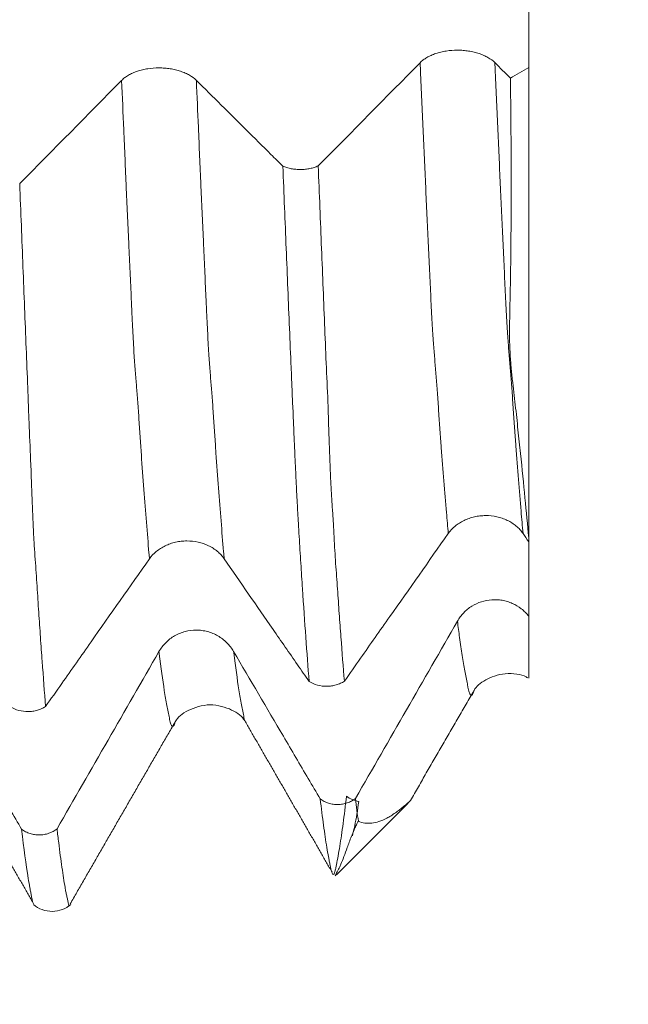
# Model space of a CAD drawing. Units: millimetres. Extents: x -29 to 92, y -82 to 35.
# Drawn here: x 68 to 72, y -7 to -3 of the extents above; entities that cross this region are included whole.
import ezdxf

# ---------------------------------------------------------------- set-up
doc = ezdxf.new("R2010")
doc.units = ezdxf.units.MM
for name, color, linetype in [('1', 4, 'Continuous'), ('2', 7, 'Continuous'), ('SK2', 7, 'Continuous')]:
    doc.layers.add(name, color=color, linetype=linetype)
doc.styles.add('iso_b_vert', font='simplex.shx')
doc.dimstyles.get("Standard").update_dxf_attribs({"dimtxt": 0.18, "dimasz": 0.18, "dimexe": 0.18, "dimexo": 0.0625, "dimgap": 0.09, "dimtad": 1, "dimzin": 0, "dimdsep": 52, "dimtxsty": 'Standard', "dimcen": 0.09, "dimadec": 0, "dimazin": 0, "dimtfac": 1, "dimtdec": 4, "dimtofl": 0, "dimtmove": 0, "dimatfit": 3, "dimfxl": 1, "dimtolj": 1, "dimtzin": 0, "dimarcsym": 0})

# ---------------------------------------------------------------- blocks, each defined once
blk = doc.blocks.new('_U0')
at = {"layer": '2', "lineweight": 13}
for p, q in [((90.5, -7.094954), (90.5, 32.590436)), ((72.5875, 7.094954), (92.5, 7.094954)), ((72.5875, -7.094954), (92.5, -7.094954))]:
    blk.add_line(p, q, dxfattribs=at)
at = {"layer": '2', "lineweight": 18}
for points in [[(90.5, 7.094954), (90.960784, 3.594955), (90.039216, 3.594952)], [(90.5, -7.094954), (90.039216, -3.594955), (90.960784, -3.594952)]]:
    blk.add_solid(points, dxfattribs=at)
at = {"layer": '2', "lineweight": 18, "insert": (89.908886, 17.229954), "char_height": 3, "attachment_point": 7, "rotation": 90, "line_spacing_factor": 1.084337, "style": 'iso_b_vert'}
blk.add_mtext('\\W0.7316;M14x1.50', dxfattribs=at)
blk = doc.blocks.new('_U2')
at = {"layer": 'SK2', "lineweight": 13}
for p, q in [((56, -8.682454), (56, -16.094954)), ((71, -8.682454), (71, -16.094954)), ((56, -14.094954), (89.583008, -14.094954))]:
    blk.add_line(p, q, dxfattribs=at)
at = {"layer": 'SK2', "lineweight": 18}
for points in [[(56, -14.094954), (59.499998, -13.63417), (59.500002, -14.555737)], [(71, -14.094954), (67.500002, -14.555737), (67.499998, -13.63417)]]:
    blk.add_solid(points, dxfattribs=at)
at = {"layer": 'SK2', "lineweight": 18, "attachment_point": 7, "line_spacing_factor": 1.084337, "style": 'iso_b_vert'}
for s, insert, char_height in [('\\W0.8315;\\W0.4158;%%p\\W0.8315;0.5', (82.466271, -12.857358), 2.5), ('\\W0.5321;15', (77.159, -13.209839), 3)]:
    blk.add_mtext(s, dxfattribs=dict(at, insert=insert, char_height=char_height))
blk = doc.blocks.new('_U3')
at = {"layer": 'SK2', "lineweight": 13}
for p, q in [((31, -6.9375), (31, -38.594954)), ((71, -8.682454), (71, -38.594954)), ((71, -36.594954), (31, -36.594954))]:
    blk.add_line(p, q, dxfattribs=at)
at = {"layer": 'SK2', "lineweight": 18}
for points in [[(31, -36.594954), (34.499998, -36.13417), (34.500002, -37.055737)], [(71, -36.594954), (67.500002, -37.055737), (67.499998, -36.13417)]]:
    blk.add_solid(points, dxfattribs=at)
at = {"layer": 'SK2', "lineweight": 18, "insert": (49.209229, -35.709839), "char_height": 3, "attachment_point": 7, "line_spacing_factor": 1.084337, "style": 'iso_b_vert'}
blk.add_mtext('\\W0.7361;40', dxfattribs=at)
blk = doc.blocks.new('_U4')
at = {"layer": '2', "lineweight": 13}
for p, q in [((37, -1.5875), (37, -27.594954)), ((71, -8.682454), (71, -27.594954)), ((71, -25.594954), (37, -25.594954))]:
    blk.add_line(p, q, dxfattribs=at)
at = {"layer": '2', "lineweight": 18}
for points in [[(37, -25.594954), (40.499998, -25.13417), (40.500002, -26.055737)], [(71, -25.594954), (67.500002, -26.055737), (67.499998, -25.13417)]]:
    blk.add_solid(points, dxfattribs=at)
at = {"layer": '2', "lineweight": 18, "insert": (52.209229, -24.709839), "char_height": 3, "attachment_point": 7, "line_spacing_factor": 1.084337, "style": 'iso_b_vert'}
blk.add_mtext('\\W0.7167;34', dxfattribs=at)

msp = doc.modelspace()

# ---------------------------------------------------------------- linework, layer by layer
at = {"layer": '1', "lineweight": 18}
for p, q in [((71, -2.785), (71, -5.1481)), ((70.0336, -6.8414), (70.3939, -6.4811))]:
    msp.add_line(p, q, dxfattribs=at)
for points, degree in [([(71, -2.785), (71, -2.6472), (71, -2.5093), (71, -2.3715)], 3), ([(70.4543, -2.7613), (70.284, -2.9343), (70.1134, -3.1072), (69.9427, -3.28)], 3), ([(70.9076, -2.8384), (70.8816, -2.8127), (70.8557, -2.7869), (70.8297, -2.7612)], 3), ([(71, -2.785), (70.9692, -2.8028), (70.9384, -2.8206), (70.9076, -2.8384)], 3), ([(68.9551, -2.8503), (68.7847, -3.0232), (68.614, -3.1961), (68.4432, -3.3688)], 3), ([(70.9712, -5.1266), (70.9808, -5.1405), (70.9904, -5.1544), (71, -5.1683)], 3), ([(71, -5.1481), (71, -5.1549), (71, -5.1616), (71, -5.1683)], 3), ([(71, -5.542), (71, -5.4174), (71, -5.2929), (71, -5.1683)], 3), ([(70.6417, -5.5673), (70.4714, -5.8642), (70.3008, -6.1611), (70.1301, -6.4578)], 3), ([(69.1425, -5.7201), (68.9721, -6.017), (68.8015, -6.3138), (68.6306, -6.6104)], 3), ([(70.4058, -6.4685), (70.5651, -6.1916), (70.7251, -5.9147)], 2), ([(68.6973, -6.9872), (68.9604, -6.5294), (69.2247, -6.0721)], 2), ([(69.5732, -6.067), (69.7935, -6.4481), (70.012, -6.8286)], 2), ([(68.0739, -6.2249), (68.2943, -6.6061), (68.5129, -6.9867)], 2), ([(70.1301, -6.4578), (70.1348, -6.4988), (70.1395, -6.5373), (70.1442, -6.573)], 3)]:
    msp.add_open_spline(points, degree=degree, dxfattribs=at)
for points, knots in [([(70.8297, -2.7612), (70.8201, -2.7517), (70.8086, -2.7431), (70.7886, -2.7315), (70.7814, -2.7279), (70.7664, -2.7212), (70.7507, -2.7151), (70.7338, -2.7103), (70.7162, -2.706), (70.7072, -2.7042), (70.6889, -2.7014), (70.6797, -2.7003), (70.6609, -2.6989), (70.6514, -2.6985), (70.6228, -2.6984), (70.6041, -2.6999), (70.5765, -2.7041), (70.5674, -2.7059), (70.55, -2.7101), (70.5415, -2.7125), (70.5252, -2.718), (70.5173, -2.7211), (70.5022, -2.7278), (70.4881, -2.735), (70.4757, -2.7432), (70.4643, -2.7519), (70.459, -2.7566), (70.4543, -2.7613)], [0, 0, 0, 0, 0.125, 0.125, 0.1875, 0.1875, 0.25, 0.3125, 0.3125, 0.375, 0.375, 0.4375, 0.4375, 0.5, 0.5, 0.625, 0.625, 0.6875, 0.6875, 0.75, 0.75, 0.8125, 0.8125, 0.875, 0.9375, 0.9375, 1, 1, 1, 1]), ([(69.3304, -2.8501), (69.3208, -2.8406), (69.3094, -2.832), (69.2893, -2.8205), (69.2821, -2.8168), (69.2671, -2.8102), (69.2514, -2.8041), (69.2345, -2.7992), (69.2169, -2.795), (69.2079, -2.7932), (69.1896, -2.7904), (69.1804, -2.7893), (69.1617, -2.7878), (69.1521, -2.7874), (69.1235, -2.7874), (69.1048, -2.7888), (69.0773, -2.7931), (69.0682, -2.7949), (69.0507, -2.7991), (69.0422, -2.8015), (69.0259, -2.807), (69.018, -2.81), (69.003, -2.8168), (68.9888, -2.824), (68.9765, -2.8322), (68.965, -2.8409), (68.9598, -2.8455), (68.9551, -2.8503)], [0, 0, 0, 0, 0.125, 0.125, 0.1875, 0.1875, 0.25, 0.3125, 0.3125, 0.375, 0.375, 0.4375, 0.4375, 0.5, 0.5, 0.625, 0.625, 0.6875, 0.6875, 0.75, 0.75, 0.8125, 0.8125, 0.875, 0.9375, 0.9375, 1, 1, 1, 1]), ([(69.765, -3.2814), (69.7451, -3.2616), (69.7252, -3.2419), (69.6637, -3.1808), (69.622, -3.1395), (69.4971, -3.0155), (69.4137, -2.9328), (69.3304, -2.8501)], [0, 0, 0, 0, 0.137281, 0.137281, 0.424854, 0.424854, 1, 1, 1, 1]), ([(71, -5.1481), (70.9887, -5.0218), (70.9747, -4.8807), (70.9544, -4.6863), (70.9502, -4.6465), (70.9416, -4.565), (70.9372, -4.5233), (70.9301, -4.4596), (70.9276, -4.4382), (70.9224, -4.3951), (70.9198, -4.3733), (70.915, -4.3289), (70.9127, -4.3063), (70.9097, -4.2716), (70.9088, -4.2599), (70.9072, -4.2362), (70.9065, -4.2241), (70.9052, -4.1998), (70.9047, -4.1876), (70.9039, -4.1625), (70.9037, -4.1498), (70.9035, -4.124), (70.9035, -4.1109), (70.9037, -4.0846), (70.9038, -4.0714), (70.9044, -4.0315), (70.905, -4.0046), (70.9061, -3.9504), (70.9066, -3.9231), (70.9092, -3.7859), (70.9106, -3.6736), (70.9116, -3.5013), (70.9117, -3.4432), (70.9117, -3.3258), (70.9116, -3.2664), (70.9107, -3.0863), (70.9095, -2.9637), (70.9076, -2.8384)], [0, 0, 0, 0, 0.25, 0.25, 0.3125, 0.3125, 0.375, 0.375, 0.40625, 0.40625, 0.4375, 0.4375, 0.46875, 0.46875, 0.484375, 0.484375, 0.5, 0.5, 0.515625, 0.515625, 0.53125, 0.53125, 0.546875, 0.546875, 0.5625, 0.5625, 0.59375, 0.59375, 0.625, 0.625, 0.75, 0.75, 0.8125, 0.8125, 0.875, 0.875, 1, 1, 1, 1]), ([(69.765, -3.2814), (69.7714, -3.2841), (69.7781, -3.2865), (69.7922, -3.2907), (69.7996, -3.2925), (69.8148, -3.2954), (69.8225, -3.2964), (69.8382, -3.2978), (69.8463, -3.2981), (69.8622, -3.298), (69.8701, -3.2976), (69.8858, -3.296), (69.8935, -3.2948), (69.9086, -3.2917), (69.9158, -3.2898), (69.9297, -3.2854), (69.9364, -3.2828), (69.9427, -3.28)], [0, 0, 0, 0, 0.125, 0.125, 0.25, 0.25, 0.375, 0.375, 0.5, 0.5, 0.625, 0.625, 0.75, 0.75, 0.875, 0.875, 1, 1, 1, 1]), ([(69.8969, -5.8706), (69.8913, -5.7994), (69.8857, -5.7249), (69.8746, -5.5694), (69.869, -5.4885), (69.8607, -5.3622), (69.8579, -5.3193), (69.8523, -5.2319), (69.8497, -5.1875), (69.8455, -5.1196), (69.8441, -5.0968), (69.8414, -5.0504), (69.8401, -5.0269), (69.8374, -4.9785), (69.8361, -4.9537), (69.8335, -4.9025), (69.8322, -4.8761), (69.8295, -4.8215), (69.8282, -4.7934), (69.8255, -4.7355), (69.8241, -4.7057), (69.8215, -4.6449), (69.8203, -4.614), (69.8178, -4.551), (69.8163, -4.519), (69.8132, -4.4548), (69.8117, -4.4226), (69.8091, -4.358), (69.8079, -4.3257), (69.8039, -4.2281), (69.8011, -4.1626), (69.7927, -3.9645), (69.7872, -3.8306), (69.7762, -3.5588), (69.7706, -3.421), (69.765, -3.2814)], [0, 0, 0, 0, 0.125, 0.125, 0.25, 0.25, 0.3125, 0.3125, 0.375, 0.375, 0.40625, 0.40625, 0.4375, 0.4375, 0.46875, 0.46875, 0.5, 0.5, 0.53125, 0.53125, 0.5625, 0.5625, 0.59375, 0.59375, 0.625, 0.625, 0.65625, 0.65625, 0.6875, 0.6875, 0.75, 0.75, 0.875, 0.875, 1, 1, 1, 1]), ([(69.9427, -3.28), (69.9454, -3.35), (69.9482, -3.4197), (69.9537, -3.558), (69.9565, -3.6267), (69.9619, -3.763), (69.9647, -3.8307), (69.97, -3.9651), (69.9727, -4.0318), (69.9781, -4.1642), (69.9809, -4.2299), (69.9866, -4.3602), (69.9896, -4.4247), (69.993, -4.5215), (69.994, -4.5538), (69.9955, -4.6014), (69.9959, -4.6172), (69.9969, -4.6484), (69.9975, -4.6638), (69.9991, -4.7096), (70.0002, -4.7394), (70.0025, -4.7974), (70.0037, -4.8255), (70.0056, -4.8664), (70.0062, -4.8798), (70.0076, -4.9061), (70.0084, -4.919), (70.0107, -4.9571), (70.0123, -4.9816), (70.0156, -5.0295), (70.0172, -5.0527), (70.02, -5.0988), (70.0212, -5.1216), (70.0235, -5.167), (70.0247, -5.1894), (70.0272, -5.2339), (70.0286, -5.2558), (70.0316, -5.2992), (70.0332, -5.3207), (70.0363, -5.3632), (70.0378, -5.3843), (70.0422, -5.4471), (70.0451, -5.4882), (70.0508, -5.5687), (70.0537, -5.6082), (70.0624, -5.7241), (70.0681, -5.7981), (70.0739, -5.869)], [0, 0, 0, 0, 0.0625, 0.0625, 0.125, 0.125, 0.1875, 0.1875, 0.25, 0.25, 0.3125, 0.3125, 0.375, 0.375, 0.40625, 0.40625, 0.421875, 0.421875, 0.4375, 0.4375, 0.46875, 0.46875, 0.5, 0.5, 0.515625, 0.515625, 0.53125, 0.53125, 0.5625, 0.5625, 0.59375, 0.59375, 0.625, 0.625, 0.65625, 0.65625, 0.6875, 0.6875, 0.71875, 0.71875, 0.75, 0.75, 0.8125, 0.8125, 0.875, 0.875, 1, 1, 1, 1]), ([(68.4432, -3.3688), (68.446, -3.4395), (68.4487, -3.5099), (68.4542, -3.6495), (68.4569, -3.7188), (68.4651, -3.9253), (68.4704, -4.0612), (68.4784, -4.2617), (68.4812, -4.328), (68.4849, -4.4271), (68.4861, -4.4601), (68.4885, -4.5258), (68.4897, -4.5586), (68.4934, -4.6559), (68.4966, -4.7193), (68.5003, -4.8115), (68.5014, -4.8417), (68.5033, -4.9008), (68.5043, -4.9296), (68.5065, -4.9853), (68.5077, -5.0124), (68.51, -5.0649), (68.5111, -5.0904), (68.5136, -5.14), (68.5148, -5.1641), (68.5178, -5.2111), (68.5194, -5.2341), (68.5227, -5.2794), (68.5244, -5.3018), (68.5276, -5.3466), (68.5291, -5.3689), (68.5319, -5.4133), (68.5332, -5.4355), (68.536, -5.4792), (68.5373, -5.5009), (68.5416, -5.5651), (68.5445, -5.607), (68.5503, -5.6892), (68.5532, -5.7295), (68.5619, -5.8479), (68.5676, -5.9236), (68.5733, -5.996)], [0, 0, 0, 0, 0.0625, 0.0625, 0.125, 0.125, 0.25, 0.25, 0.3125, 0.3125, 0.34375, 0.34375, 0.375, 0.375, 0.4375, 0.4375, 0.46875, 0.46875, 0.5, 0.5, 0.53125, 0.53125, 0.5625, 0.5625, 0.59375, 0.59375, 0.625, 0.625, 0.65625, 0.65625, 0.6875, 0.6875, 0.71875, 0.71875, 0.75, 0.75, 0.8125, 0.8125, 0.875, 0.875, 1, 1, 1, 1]), ([(70.5958, -5.1268), (70.6054, -5.1132), (70.6168, -5.1009), (70.6368, -5.0843), (70.644, -5.0791), (70.659, -5.0695), (70.6747, -5.0608), (70.6916, -5.0539), (70.7092, -5.0478), (70.7182, -5.0452), (70.7365, -5.0411), (70.7457, -5.0396), (70.7645, -5.0374), (70.774, -5.0369), (70.8026, -5.0368), (70.8214, -5.0388), (70.8489, -5.0449), (70.858, -5.0474), (70.8755, -5.0534), (70.884, -5.0569), (70.9003, -5.0647), (70.9082, -5.069), (70.9233, -5.0787), (70.9374, -5.089), (70.9498, -5.1007), (70.9612, -5.1132), (70.9665, -5.1197), (70.9712, -5.1266)], [0, 0, 0, 0, 0.125, 0.125, 0.1875, 0.1875, 0.25, 0.3125, 0.3125, 0.375, 0.375, 0.4375, 0.4375, 0.5, 0.5, 0.625, 0.625, 0.6875, 0.6875, 0.75, 0.75, 0.8125, 0.8125, 0.875, 0.9375, 0.9375, 1, 1, 1, 1]), ([(70.0739, -5.869), (70.1009, -5.8305), (70.128, -5.7921), (70.204, -5.684), (70.253, -5.6143), (70.3999, -5.4054), (70.4979, -5.2661), (70.5958, -5.1268)], [0, 0, 0, 0, 0.155408, 0.155408, 0.436939, 0.436939, 1, 1, 1, 1]), ([(69.095, -5.2541), (69.1046, -5.2405), (69.116, -5.2282), (69.136, -5.2117), (69.1432, -5.2064), (69.1582, -5.1969), (69.1739, -5.1882), (69.1908, -5.1812), (69.2083, -5.1752), (69.2174, -5.1726), (69.2356, -5.1685), (69.2449, -5.1669), (69.2636, -5.1648), (69.2732, -5.1643), (69.3018, -5.1642), (69.3205, -5.1662), (69.3481, -5.1723), (69.3572, -5.1748), (69.3747, -5.1808), (69.3831, -5.1842), (69.3994, -5.1921), (69.4073, -5.1964), (69.4224, -5.206), (69.4366, -5.2164), (69.4489, -5.2281), (69.4604, -5.2405), (69.4657, -5.2471), (69.4704, -5.2539)], [0, 0, 0, 0, 0.125, 0.125, 0.1875, 0.1875, 0.25, 0.3125, 0.3125, 0.375, 0.375, 0.4375, 0.4375, 0.5, 0.5, 0.625, 0.625, 0.6875, 0.6875, 0.75, 0.75, 0.8125, 0.8125, 0.875, 0.9375, 0.9375, 1, 1, 1, 1]), ([(68.5733, -5.996), (68.6004, -5.9576), (68.6274, -5.9191), (68.7034, -5.8111), (68.7524, -5.7414), (68.8992, -5.5326), (68.9971, -5.3934), (69.095, -5.2541)], [0, 0, 0, 0, 0.155482, 0.155482, 0.436988, 0.436988, 1, 1, 1, 1]), ([(69.4704, -5.2539), (69.5521, -5.3722), (69.6338, -5.4904), (69.7565, -5.6678), (69.7974, -5.7269), (69.8579, -5.8142), (69.8774, -5.8424), (69.8969, -5.8706)], [0, 0, 0, 0, 0.575149, 0.575149, 0.862724, 0.862724, 1, 1, 1, 1]), ([(71, -5.542), (70.9946, -5.5352), (70.9888, -5.5287), (70.9763, -5.5163), (70.9696, -5.5105), (70.9487, -5.4943), (70.9336, -5.4853), (70.9094, -5.4745), (70.901, -5.4714), (70.8841, -5.4662), (70.867, -5.4621), (70.8494, -5.4601), (70.8317, -5.4592), (70.8227, -5.4592), (70.7963, -5.461), (70.779, -5.4644), (70.7451, -5.4753), (70.7292, -5.4827), (70.7068, -5.4967), (70.6995, -5.5019), (70.6858, -5.513), (70.6729, -5.5249), (70.6616, -5.5382), (70.651, -5.5522), (70.6461, -5.5596), (70.6417, -5.5673)], [0, 0, 0, 0, 0.0625, 0.0625, 0.125, 0.125, 0.25, 0.25, 0.3125, 0.3125, 0.375, 0.4375, 0.4375, 0.5, 0.5, 0.625, 0.625, 0.75, 0.75, 0.8125, 0.8125, 0.875, 0.9375, 0.9375, 1, 1, 1, 1]), ([(71, -5.542), (71, -5.58), (71, -5.6155), (71, -5.6648), (71, -5.6807), (71, -5.7111), (71, -5.7256), (71, -5.7459), (71, -5.7525), (71, -5.7651), (71, -5.7712), (71, -5.7892), (71, -5.8008), (71, -5.8179), (71, -5.8235), (71, -5.8338), (71, -5.8386), (71, -5.8472), (71, -5.8509), (71, -5.8533), (71, -5.8533), (71, -5.8533)], [0, 0, 0, 0, 0.266568, 0.266568, 0.399852, 0.399852, 0.533136, 0.533136, 0.599778, 0.599778, 0.66642, 0.66642, 0.799704, 0.799704, 0.866346, 0.866346, 0.932988, 0.932988, 0.99963, 0.99963, 1, 1, 1, 1]), ([(69.5178, -5.7199), (69.5082, -5.7035), (69.4968, -5.6888), (69.4767, -5.6689), (69.4695, -5.6626), (69.4545, -5.6512), (69.4388, -5.6408), (69.4219, -5.6324), (69.4043, -5.6252), (69.3953, -5.6221), (69.377, -5.6172), (69.3678, -5.6154), (69.3491, -5.6129), (69.3395, -5.6122), (69.3109, -5.6122), (69.2922, -5.6146), (69.2647, -5.6219), (69.2556, -5.625), (69.2381, -5.6322), (69.2296, -5.6363), (69.2133, -5.6457), (69.2054, -5.651), (69.1904, -5.6625), (69.1762, -5.675), (69.1639, -5.6891), (69.1524, -5.704), (69.1472, -5.7119), (69.1425, -5.7201)], [0, 0, 0, 0, 0.125, 0.125, 0.1875, 0.1875, 0.25, 0.3125, 0.3125, 0.375, 0.375, 0.4375, 0.4375, 0.5, 0.5, 0.625, 0.625, 0.6875, 0.6875, 0.75, 0.75, 0.8125, 0.8125, 0.875, 0.9375, 0.9375, 1, 1, 1, 1]), ([(69.9524, -6.4602), (69.9325, -6.4263), (69.9127, -6.3925), (69.8511, -6.2876), (69.8095, -6.2167), (69.6845, -6.0037), (69.6012, -5.8618), (69.5178, -5.7199)], [0, 0, 0, 0, 0.137204, 0.137204, 0.424802, 0.424802, 1, 1, 1, 1]), ([(70.725, -5.9151), (70.7368, -5.8942), (70.7737, -5.8623), (70.8793, -5.8218), (70.9675, -5.8345), (70.9922, -5.8507), (70.9947, -5.8525)], [0, 0, 0, 0, 0.33266, 0.643734, 0.962529, 1, 1, 1, 1]), ([(68.453, -6.6129), (68.4331, -6.579), (68.4132, -6.5451), (68.3517, -6.4403), (68.31, -6.3693), (68.1851, -6.1564), (68.1018, -6.0145), (68.0185, -5.8726)], [0, 0, 0, 0, 0.137351, 0.137351, 0.424901, 0.424901, 1, 1, 1, 1]), ([(70.0739, -5.869), (70.0676, -5.873), (70.061, -5.8765), (70.0472, -5.8827), (70.0399, -5.8854), (70.0249, -5.8898), (70.0172, -5.8914), (70.0017, -5.8937), (69.9937, -5.8943), (69.9698, -5.8946), (69.9541, -5.8926), (69.9237, -5.8844), (69.9097, -5.8785), (69.8969, -5.8706)], [0, 0, 0, 0, 0.125, 0.125, 0.25, 0.25, 0.375, 0.375, 0.5, 0.5, 0.75, 0.75, 1, 1, 1, 1]), ([(68.5733, -5.996), (68.5671, -6), (68.5605, -6.0036), (68.5466, -6.0098), (68.5393, -6.0125), (68.5243, -6.0168), (68.5167, -6.0185), (68.5011, -6.0207), (68.4932, -6.0214), (68.4693, -6.0216), (68.4536, -6.0197), (68.4232, -6.0115), (68.4092, -6.0055), (68.3964, -5.9977)], [0, 0, 0, 0, 0.125, 0.125, 0.25, 0.25, 0.375, 0.375, 0.5, 0.5, 0.75, 0.75, 1, 1, 1, 1]), ([(69.2246, -6.0724), (69.238, -6.0489), (69.2777, -6.0147), (69.4016, -5.975), (69.5201, -6.0134), (69.5603, -6.045), (69.5732, -6.0672)], [0, 0, 0, 0, 0.251714, 0.489174, 0.73539, 1, 1, 1, 1]), ([(70.0845, -6.4468), (70.0789, -6.496), (70.0733, -6.5415), (70.0621, -6.6253), (70.0565, -6.6634), (70.0482, -6.7151), (70.0454, -6.7313), (70.0399, -6.7625), (70.0372, -6.7774), (70.033, -6.7976), (70.0317, -6.804), (70.029, -6.8157), (70.0276, -6.8211), (70.0249, -6.83), (70.0236, -6.8337), (70.0209, -6.8387), (70.0196, -6.84), (70.0156, -6.8404), (70.013, -6.836), (70.0078, -6.819), (70.005, -6.8067), (70.0009, -6.7866), (69.9996, -6.7796), (69.9968, -6.7655), (69.9954, -6.7583), (69.9913, -6.7361), (69.9885, -6.7205), (69.9802, -6.6706), (69.9747, -6.6336), (69.9636, -6.5523), (69.958, -6.5081), (69.9524, -6.4602)], [0, 0, 0, 0, 0.125, 0.125, 0.25, 0.25, 0.3125, 0.3125, 0.375, 0.375, 0.40625, 0.40625, 0.4375, 0.4375, 0.46875, 0.46875, 0.5, 0.5, 0.5625, 0.5625, 0.625, 0.625, 0.65625, 0.65625, 0.6875, 0.6875, 0.75, 0.75, 0.875, 0.875, 1, 1, 1, 1]), ([(69.9524, -6.4602), (69.9588, -6.4649), (69.9655, -6.469), (69.9796, -6.4762), (69.987, -6.4793), (70.0022, -6.4842), (70.0099, -6.486), (70.0256, -6.4884), (70.0337, -6.4889), (70.0496, -6.4887), (70.0575, -6.488), (70.0732, -6.4852), (70.0809, -6.4832), (70.096, -6.4779), (70.1032, -6.4747), (70.1171, -6.4671), (70.1238, -6.4627), (70.1301, -6.4578)], [0, 0, 0, 0, 0.125, 0.125, 0.25, 0.25, 0.375, 0.375, 0.5, 0.5, 0.625, 0.625, 0.75, 0.75, 0.875, 0.875, 1, 1, 1, 1]), ([(70.146, -6.4732), (70.1349, -6.4713), (70.1239, -6.468), (70.1033, -6.4591), (70.0936, -6.4535), (70.0845, -6.4468)], [0, 0, 0, 0, 0.5, 0.5, 1, 1, 1, 1]), ([(70.1141, -6.6455), (70.1182, -6.6294), (70.1221, -6.6127), (70.1336, -6.5578), (70.1404, -6.5171), (70.146, -6.4732)], [0, 0, 0, 0, 0.318281, 0.318281, 1, 1, 1, 1]), ([(70.1442, -6.573), (70.1545, -6.5774), (70.1652, -6.5803), (70.1876, -6.5832), (70.1992, -6.5832), (70.223, -6.5805), (70.2352, -6.5779), (70.2602, -6.5699), (70.2732, -6.5645), (70.2938, -6.5536), (70.3009, -6.5494), (70.3155, -6.5403), (70.3229, -6.5354), (70.3377, -6.525), (70.3451, -6.5196), (70.3596, -6.5085), (70.3666, -6.5029), (70.3863, -6.4868), (70.3975, -6.4771), (70.4056, -6.4693), (70.4066, -6.4684), (70.4075, -6.4675)], [0, 0, 0, 0, 0.139826, 0.139826, 0.279652, 0.279652, 0.419477, 0.419477, 0.559303, 0.559303, 0.629216, 0.629216, 0.699129, 0.699129, 0.769042, 0.769042, 0.838955, 0.838955, 0.978781, 0.978781, 1, 1, 1, 1]), ([(70.1442, -6.573), (70.1413, -6.5776), (70.139, -6.5815), (70.135, -6.589), (70.1332, -6.5925), (70.1282, -6.6027), (70.1255, -6.6089), (70.1177, -6.6269), (70.1134, -6.6378), (70.1055, -6.6585), (70.1019, -6.6683), (70.095, -6.6869), (70.0918, -6.6958), (70.0764, -6.738), (70.0663, -6.7655), (70.0539, -6.7943), (70.0514, -6.7998), (70.0464, -6.8103), (70.0439, -6.8152), (70.0369, -6.8289), (70.0328, -6.8363), (70.0279, -6.8458), (70.0271, -6.8477), (70.0281, -6.8469), (70.0281, -6.8469), (70.0282, -6.8468)], [0, 0, 0, 0, 0.017686, 0.017686, 0.035372, 0.035372, 0.070744, 0.070744, 0.141488, 0.141488, 0.212232, 0.212232, 0.282976, 0.282976, 0.565953, 0.565953, 0.636697, 0.636697, 0.707441, 0.707441, 0.848929, 0.848929, 0.990418, 0.990418, 1, 1, 1, 1]), ([(68.453, -6.6129), (68.4594, -6.6176), (68.4661, -6.6217), (68.4802, -6.6289), (68.4877, -6.632), (68.5028, -6.6369), (68.5105, -6.6387), (68.5262, -6.6411), (68.5343, -6.6416), (68.5502, -6.6414), (68.5581, -6.6407), (68.5738, -6.6379), (68.5815, -6.6359), (68.5966, -6.6306), (68.6038, -6.6273), (68.6177, -6.6197), (68.6244, -6.6153), (68.6306, -6.6104)], [0, 0, 0, 0, 0.125, 0.125, 0.25, 0.25, 0.375, 0.375, 0.5, 0.5, 0.625, 0.625, 0.75, 0.75, 0.875, 0.875, 1, 1, 1, 1]), ([(68.5098, -6.9811), (68.5087, -6.9772), (68.5076, -6.9729), (68.5052, -6.9623), (68.5036, -6.9559), (68.5009, -6.9428), (68.4997, -6.9361), (68.4971, -6.922), (68.4957, -6.9147), (68.4916, -6.8921), (68.4888, -6.876), (68.4749, -6.7915), (68.4641, -6.7096), (68.453, -6.6129)], [0, 0, 0, 0, 0.058792, 0.058792, 0.131192, 0.131192, 0.203593, 0.203593, 0.275993, 0.275993, 0.420795, 0.420795, 1, 1, 1, 1]), ([(68.6306, -6.6104), (68.6334, -6.6346), (68.6362, -6.6579), (68.6417, -6.7027), (68.6444, -6.7242), (68.6526, -6.7858), (68.6581, -6.8233), (68.666, -6.8742), (68.6685, -6.8904), (68.6723, -6.9132), (68.6736, -6.9205), (68.6764, -6.9347), (68.678, -6.9414), (68.6811, -6.9541), (68.6826, -6.9603), (68.6849, -6.9722), (68.6858, -6.9778), (68.6876, -6.9872), (68.6885, -6.991), (68.6905, -6.9959), (68.6916, -6.997), (68.6937, -6.997), (68.6947, -6.9961), (68.6957, -6.9942)], [0, 0, 0, 0, 0.11828, 0.11828, 0.23656, 0.23656, 0.47312, 0.47312, 0.5914, 0.5914, 0.65054, 0.65054, 0.70968, 0.70968, 0.76882, 0.76882, 0.82796, 0.82796, 0.8871, 0.8871, 0.94624, 0.94624, 1, 1, 1, 1]), ([(68.5125, -6.9916), (68.526, -7.0027), (68.555, -7.0195), (68.6071, -7.029), (68.6588, -7.0187), (68.6874, -7.0016), (68.7005, -6.9905)], [0, 0, 0, 0, 0.246958, 0.500193, 0.753265, 1, 1, 1, 1])]:
    msp.add_open_spline(points, degree=3, knots=knots, dxfattribs=at)
at = {"layer": '1', "lineweight": 13}
for points, knots in [([(70.4543, -2.7613), (70.4552, -2.7812), (70.4605, -2.9), (70.4701, -3.1152), (70.4809, -3.3555), (70.4896, -3.5441), (70.4961, -3.6823), (70.5025, -3.8236), (70.509, -3.9597), (70.5154, -4.0867), (70.5208, -4.1679), (70.5251, -4.2181), (70.5293, -4.2711), (70.5336, -4.3218), (70.5379, -4.3765), (70.5411, -4.4179), (70.5443, -4.4648), (70.5486, -4.529), (70.5529, -4.5913), (70.5573, -4.6514), (70.5681, -4.7962), (70.581, -4.957), (70.5928, -5.0925), (70.5958, -5.1268)], [0, 0, 0, 0, 0.018428, 0.110171, 0.201914, 0.247785, 0.293657, 0.339528, 0.385399, 0.431271, 0.477142, 0.500078, 0.523014, 0.568885, 0.591821, 0.614757, 0.637692, 0.660628, 0.706499, 0.729435, 0.752371, 0.935856, 1, 1, 1, 1]), ([(70.8297, -2.7612), (70.8304, -2.7768), (70.8355, -2.8915), (70.8449, -3.1026), (70.8558, -3.3432), (70.8644, -3.532), (70.8709, -3.6704), (70.8774, -3.8118), (70.8838, -3.9481), (70.8902, -4.0754), (70.8956, -4.1571), (70.8999, -4.2079), (70.9042, -4.2616), (70.9085, -4.3129), (70.9127, -4.3683), (70.9159, -4.4099), (70.9192, -4.4568), (70.9235, -4.5209), (70.9278, -4.5833), (70.9321, -4.6437), (70.9429, -4.7887), (70.956, -4.9521), (70.968, -5.0902), (70.9712, -5.1266)], [0, 0, 0, 0, 0.014491, 0.106228, 0.197964, 0.243832, 0.2897, 0.335568, 0.381436, 0.427304, 0.473172, 0.496106, 0.51904, 0.564908, 0.587842, 0.610776, 0.63371, 0.656644, 0.702512, 0.725446, 0.74838, 0.931852, 1, 1, 1, 1]), ([(68.9551, -2.8503), (68.9586, -2.9335), (68.9665, -3.1147), (68.9785, -3.3895), (68.9891, -3.6254), (68.9976, -3.813), (69.0028, -3.9267), (69.007, -4.0246), (69.0102, -4.089), (69.0133, -4.1493), (69.0164, -4.2096), (69.0196, -4.2567), (69.0227, -4.2991), (69.0259, -4.3403), (69.029, -4.3787), (69.0322, -4.4123), (69.0353, -4.4546), (69.0384, -4.4972), (69.0426, -4.5603), (69.0479, -4.6388), (69.0563, -4.7603), (69.0711, -4.9663), (69.0847, -5.1361), (69.0942, -5.2444), (69.095, -5.2541)], [0, 0, 0, 0, 0.075904, 0.166508, 0.257111, 0.302413, 0.347715, 0.370366, 0.393017, 0.415667, 0.438318, 0.460969, 0.48362, 0.506271, 0.528922, 0.551573, 0.574224, 0.596874, 0.619525, 0.664827, 0.710129, 0.800732, 0.98194, 1, 1, 1, 1]), ([(69.3304, -2.8501), (69.3338, -2.9292), (69.3415, -3.1064), (69.3534, -3.3774), (69.364, -3.6136), (69.3724, -3.8014), (69.3777, -3.9152), (69.3818, -4.014), (69.385, -4.0778), (69.3882, -4.1376), (69.3913, -4.1987), (69.3944, -4.2461), (69.3976, -4.2889), (69.4007, -4.3305), (69.4039, -4.3694), (69.407, -4.4034), (69.4101, -4.4462), (69.4133, -4.489), (69.4175, -4.5523), (69.4227, -4.6309), (69.4311, -4.7526), (69.4459, -4.9591), (69.4598, -5.1316), (69.4693, -5.2421), (69.4704, -5.2539)], [0, 0, 0, 0, 0.072115, 0.162716, 0.253317, 0.298618, 0.343918, 0.366569, 0.389219, 0.411869, 0.43452, 0.45717, 0.47982, 0.50247, 0.525121, 0.547771, 0.570421, 0.593072, 0.615722, 0.661023, 0.706323, 0.796925, 0.978127, 1, 1, 1, 1]), ([(70.6417, -5.5673), (70.6453, -5.5958), (70.6532, -5.6566), (70.6633, -5.7259), (70.672, -5.7805), (70.6786, -5.8178), (70.6851, -5.8503), (70.6905, -5.8777), (70.6948, -5.8988), (70.6991, -5.9174), (70.7044, -5.934), (70.7098, -5.9401), (70.7141, -5.9388), (70.7173, -5.9354), (70.7206, -5.9295), (70.7231, -5.9218), (70.7246, -5.9167), (70.725, -5.9153)], [0, 0, 0, 0, 0.126764, 0.282867, 0.360919, 0.43897, 0.517022, 0.595073, 0.634099, 0.673125, 0.751176, 0.829228, 0.868253, 0.907279, 0.946305, 0.98533, 1, 1, 1, 1]), ([(69.1425, -5.7201), (69.1429, -5.724), (69.152, -5.7975), (69.1653, -5.8931), (69.1801, -5.9804), (69.1886, -6.023), (69.1938, -6.0484), (69.198, -6.0689), (69.2022, -6.0839), (69.2075, -6.0957), (69.2127, -6.0971), (69.2169, -6.0928), (69.2205, -6.0858), (69.2231, -6.078), (69.2246, -6.0726)], [0, 0, 0, 0, 0.017099, 0.326243, 0.480815, 0.558101, 0.635387, 0.67403, 0.712673, 0.789959, 0.867245, 0.905888, 0.944531, 1, 1, 1, 1]), ([(69.5178, -5.7199), (69.5181, -5.7223), (69.527, -5.7945), (69.5401, -5.8893), (69.5549, -5.9772), (69.5634, -6.0201), (69.5687, -6.0457), (69.572, -6.0619), (69.5732, -6.0669), (69.5733, -6.0675)], [0, 0, 0, 0, 0.015769, 0.475108, 0.704778, 0.819612, 0.934447, 0.991864, 1, 1, 1, 1])]:
    msp.add_open_spline(points, degree=3, knots=knots, dxfattribs=at)

# ---------------------------------------------------------------- dimensions: what is measured, and where the dimension line sits
at = {"layer": '2', "lineweight": 18}
dim = msp.add_linear_dim(base=(90.5, -7.095), p1=(71, 7.095), p2=(71, -7.095), angle=90, dimstyle='Standard', override={"dimtxt": 3, "dimasz": 3.5, "dimexe": 2, "dimexo": 1.5875, "dimgap": 1.5, "dimtad": 1, "dimtih": 0, "dimtoh": 0, "dimdec": 3, "dimlfac": 1, "dimzin": 8, "dimdsep": 46, "dimlunit": 2, "dimpost": '', "dimtxsty": 'iso_b_vert', "dimsah": 1, "dimse1": 0, "dimse2": 0, "dimsd1": 0, "dimsd2": 0, "dimclrd": 2, "dimclre": 2, "dimclrt": 2, "dimtol": 0, "dimtm": -0.1, "dimtfac": 1.166667, "dimtdec": 3, "dimtofl": 1, "dimtmove": 0, "dimtzin": 8, "dimlwd": 13, "dimlwe": 13}, dxfattribs=at)
dim.commit()
dim.dimension.update_dxf_attribs({"geometry": '_U0', "text_midpoint": (90.5, 24.8427)})
dim = msp.add_linear_dim(base=(37, -25.595), p1=(71, -7.095), p2=(37, 0), dimstyle='Standard', override={"dimtxt": 3, "dimasz": 3.5, "dimexe": 2, "dimexo": 1.5875, "dimgap": 1.5, "dimtad": 1, "dimtih": 1, "dimtoh": 0, "dimdec": 1, "dimlfac": 1, "dimzin": 8, "dimdsep": 46, "dimlunit": 2, "dimpost": '<>', "dimtxsty": 'iso_b_vert', "dimsah": 1, "dimse1": 0, "dimse2": 0, "dimsd1": 0, "dimsd2": 0, "dimclrd": 2, "dimclre": 2, "dimclrt": 2, "dimtol": 0, "dimtm": -0.1, "dimtfac": 1.166667, "dimtdec": 3, "dimtofl": 1, "dimtmove": 0, "dimtzin": 8, "dimlwd": 13, "dimlwe": 13}, dxfattribs=at)
dim.commit()
dim.dimension.update_dxf_attribs({"geometry": '_U4', "text_midpoint": (54, -25.595)})
at = {"layer": 'SK2', "lineweight": 18}
for base, p2, override, picture, middle in [((31, -36.595), (31, -5.35), {"dimtxt": 3, "dimasz": 3.5, "dimexe": 2, "dimexo": 1.5875, "dimgap": 1.5, "dimtad": 1, "dimtih": 1, "dimtoh": 0, "dimdec": 1, "dimlfac": 1, "dimzin": 8, "dimdsep": 46, "dimlunit": 2, "dimpost": '<>', "dimtxsty": 'iso_b_vert', "dimsah": 1, "dimse1": 0, "dimse2": 0, "dimsd1": 0, "dimsd2": 0, "dimclrd": 2, "dimclre": 2, "dimclrt": 2, "dimtol": 0, "dimtm": -0.1, "dimtfac": 1.166667, "dimtdec": 3, "dimtofl": 1, "dimtmove": 0, "dimtzin": 8, "dimlwd": 13, "dimlwe": 13}, '_U3', (51, -36.595)), ((56, -14.095), (56, -7.095), {"dimtxt": 3, "dimasz": 3.5, "dimexe": 2, "dimexo": 1.5875, "dimgap": 1.5, "dimtad": 1, "dimtih": 1, "dimtoh": 0, "dimdec": 1, "dimlfac": 1, "dimzin": 8, "dimdsep": 46, "dimlunit": 2, "dimpost": '<>', "dimtxsty": 'iso_b_vert', "dimsah": 1, "dimse1": 0, "dimse2": 0, "dimsd1": 0, "dimsd2": 0, "dimclrd": 2, "dimclre": 2, "dimclrt": 2, "dimtol": 1, "dimlim": 0, "dimtp": 0.5, "dimtm": 0.5, "dimtfac": 0.833333, "dimtdec": 3, "dimtofl": 1, "dimtmove": 0, "dimtzin": 8, "dimlwd": 13, "dimlwe": 13}, '_U2', (84.7143, -14.095))]:
    dim = msp.add_linear_dim(base=base, p1=(71, -7.095), p2=p2, dimstyle='Standard', override=override, dxfattribs=at)
    dim.commit()
    dim.dimension.update_dxf_attribs({"geometry": picture, "text_midpoint": middle})

doc.saveas('drawing.dxf')
